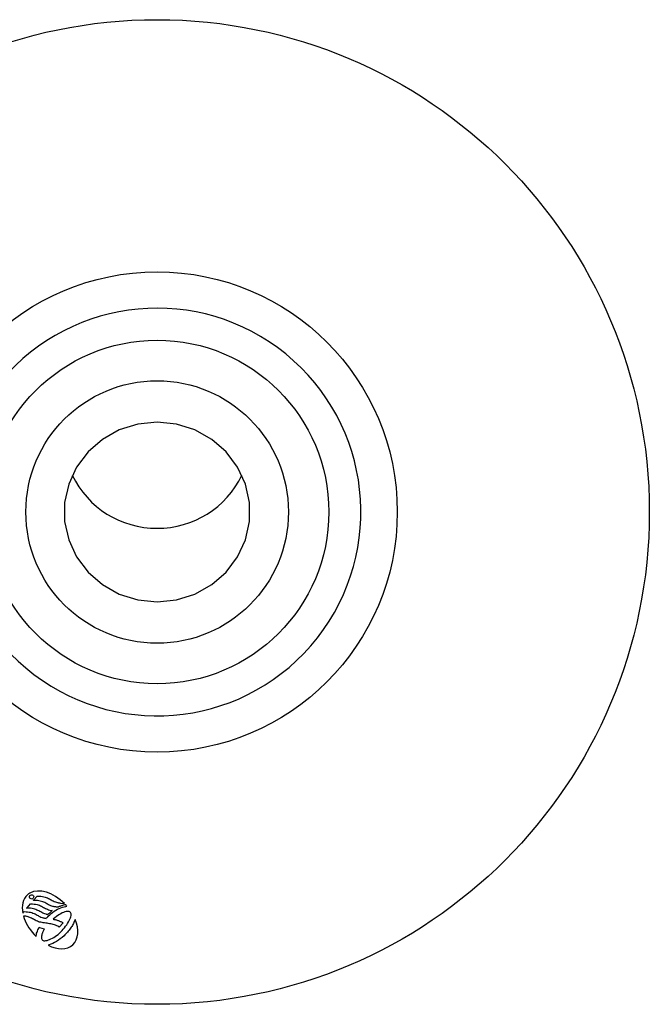
# Model space of a CAD drawing. Units: millimetres. Extents: x 91 to 217, y 37 to 186.
# Drawn here: x 151 to 170, y 37 to 67 of the extents above; entities that cross this region are included whole.
import ezdxf

# ---------------------------------------------------------------- set-up
doc = ezdxf.new("R2010")
doc.units = ezdxf.units.MM

msp = doc.modelspace()

# ---------------------------------------------------------------- linework, layer by layer
at = {"color": 7, "linetype": 'Continuous', "lineweight": 25}
for p, q in [((151.593473, 40.110474), (151.697121, 40.223042)), ((151.697121, 40.223042), (151.699731, 40.225973)), ((151.699731, 40.225973), (151.703727, 40.225896)), ((151.703727, 40.225896), (151.758598, 40.224996)), ((151.758598, 40.224996), (151.809025, 40.221439)), ((151.809025, 40.221439), (151.854883, 40.214977)), ((151.854883, 40.214977), (151.897533, 40.205754)), ((151.897533, 40.205754), (151.935153, 40.194967)), ((151.384161, 39.871642), (151.488215, 39.98592)), ((151.488215, 39.98592), (151.490919, 39.988881)), ((151.490919, 39.988881), (151.494933, 39.98877)), ((151.494933, 39.98877), (151.549996, 39.987564)), ((151.549996, 39.987564), (151.600311, 39.982634)), ((151.580218, 40.096094), (151.593473, 40.110474)), ((151.599737, 40.095667), (151.580218, 40.096094)), ((151.653998, 40.09441), (151.599737, 40.095667)), ((151.600311, 39.982634), (151.646985, 39.976274)), ((151.646985, 39.976274), (151.689515, 39.966635)), ((151.703354, 40.090936), (151.653998, 40.09441)), ((151.689515, 39.966635), (151.727189, 39.95721)), ((151.748012, 40.083525), (151.703354, 40.090936)), ((151.727189, 39.95721), (151.727686, 39.95718)), ((151.727686, 39.95718), (151.728175, 39.956927)), ((151.728175, 39.956927), (151.763586, 39.944216)), ((151.789482, 40.075679), (151.748012, 40.083525)), ((151.763586, 39.944216), (151.797647, 39.930516)), ((151.826013, 40.065204), (151.789482, 40.075679)), ((151.797647, 39.930516), (151.828982, 39.914563)), ((151.86118, 40.052619), (151.826013, 40.065204)), ((151.828982, 39.914563), (151.8593, 39.898985)), ((151.894591, 40.039105), (151.86118, 40.052619)), ((151.925219, 40.025096), (151.894591, 40.039105)), ((151.955229, 40.009522), (151.925219, 40.025096)), ((151.935153, 40.194967), (151.971203, 40.183112)), ((151.984145, 39.993167), (151.955229, 40.009522)), ((151.971203, 40.183112), (152.00556, 40.16927)), ((152.012185, 39.977287), (151.984145, 39.993167)), ((152.00556, 40.16927), (152.036854, 40.153272)), ((152.042788, 39.961627), (152.012185, 39.977287)), ((152.036854, 40.153272), (152.067265, 40.138118)), ((152.072551, 39.946069), (152.042788, 39.961627)), ((152.067265, 40.138118), (152.096642, 40.122781)), ((152.105156, 39.931213), (152.072551, 39.946069)), ((152.096642, 40.122781), (152.124585, 40.106761)), ((152.137908, 39.91932), (152.105156, 39.931213)), ((152.124585, 40.106761), (152.154892, 40.091242)), ((152.174604, 39.907365), (152.137908, 39.91932)), ((152.154892, 40.091242), (152.184011, 40.076375)), ((152.194211, 39.903232), (152.174604, 39.907365)), ((152.184011, 40.076375), (152.215632, 40.061913)), ((152.211813, 39.900629), (152.194211, 39.903232)), ((152.215632, 40.061913), (152.247709, 40.050215)), ((152.247709, 40.050215), (152.28327, 40.038613)), ((152.28327, 40.038613), (152.308948, 40.031249)), ((152.308948, 40.031249), (152.326248, 40.027694)), ((152.326248, 40.027694), (152.34767, 40.024108)), ((152.360402, 39.903203), (152.340164, 39.895436)), ((152.34767, 40.024108), (152.374599, 40.017874)), ((152.382795, 39.912799), (152.360402, 39.903203)), ((152.374599, 40.017874), (152.407646, 40.012305)), ((152.408285, 39.92291), (152.382795, 39.912799)), ((152.407646, 40.012305), (152.525389, 39.997058)), ((152.435241, 39.932743), (152.408285, 39.92291)), ((152.460262, 39.941414), (152.435241, 39.932743)), ((152.481838, 39.948266), (152.460262, 39.941414)), ((152.464054, 39.888205), (152.514558, 39.902159)), ((152.500366, 39.952225), (152.481838, 39.948266)), ((152.522408, 39.956974), (152.500366, 39.952225)), ((152.514558, 39.902159), (152.563688, 39.912601)), ((152.541505, 39.961838), (152.522408, 39.956974)), ((152.557724, 39.96382), (152.541505, 39.961838)), ((152.563688, 39.912601), (152.600497, 39.917106)), ((151.255554, 39.70936), (151.291769, 39.748935)), ((151.298193, 39.61593), (151.277199, 39.617384)), ((151.291769, 39.748935), (151.294349, 39.751862)), ((151.294349, 39.751862), (151.298501, 39.751836)), ((151.342819, 39.609584), (151.298193, 39.61593)), ((151.298501, 39.751836), (151.35352, 39.750474)), ((151.382816, 39.601008), (151.342819, 39.609584)), ((151.35352, 39.750474), (151.40257, 39.747312)), ((151.371003, 39.857207), (151.384161, 39.871642)), ((151.390484, 39.856848), (151.371003, 39.857207)), ((151.44514, 39.855983), (151.390484, 39.856848)), ((151.40257, 39.747312), (151.448331, 39.739921)), ((151.494536, 39.852552), (151.44514, 39.855983)), ((151.448331, 39.739921), (151.490825, 39.731727)), ((151.490825, 39.731727), (151.530081, 39.72047)), ((151.540471, 39.845674), (151.494536, 39.852552)), ((151.530081, 39.72047), (151.564663, 39.707997)), ((151.581792, 39.836917), (151.540471, 39.845674)), ((151.564663, 39.707997), (151.598801, 39.694275)), ((151.618761, 39.827384), (151.581792, 39.836917)), ((151.598801, 39.694275), (151.629962, 39.679777)), ((151.65355, 39.814851), (151.618761, 39.827384)), ((151.629962, 39.679777), (151.660826, 39.663846)), ((151.686901, 39.801325), (151.65355, 39.814851)), ((151.660826, 39.663846), (151.690162, 39.649055)), ((151.717566, 39.787251), (151.686901, 39.801325)), ((151.690162, 39.649055), (151.719596, 39.632158)), ((151.748, 39.771584), (151.717566, 39.787251)), ((151.719596, 39.632158), (151.748209, 39.61749)), ((151.776887, 39.756894), (151.748, 39.771584)), ((151.748209, 39.61749), (151.777619, 39.602664)), ((151.804905, 39.74074), (151.776887, 39.756894)), ((151.777619, 39.602664), (151.809578, 39.588105)), ((151.83437, 39.725518), (151.804905, 39.74074)), ((151.8653, 39.709625), (151.83437, 39.725518)), ((151.8593, 39.898985), (151.888568, 39.882584)), ((151.896597, 39.695594), (151.8653, 39.709625)), ((151.888568, 39.882584), (151.917707, 39.867597)), ((151.930071, 39.682989), (151.896597, 39.695594)), ((151.917707, 39.867597), (151.947031, 39.8509)), ((151.965729, 39.671331), (151.930071, 39.682989)), ((151.947031, 39.8509), (151.976073, 39.836167)), ((151.980787, 39.667013), (151.965729, 39.671331)), ((151.976073, 39.836167), (152.007771, 39.823143)), ((151.991641, 39.664294), (151.980787, 39.667013)), ((151.997079, 39.664055), (151.991641, 39.664294)), ((152.000005, 39.663385), (151.997079, 39.664055)), ((152.000517, 39.663406), (152.000005, 39.663385)), ((152.002578, 39.663827), (152.000517, 39.663406)), ((152.011717, 39.662583), (152.002578, 39.663827)), ((152.007771, 39.823143), (152.040087, 39.809634)), ((152.015661, 39.662127), (152.011717, 39.662583)), ((152.01375, 39.596082), (152.039497, 39.622079)), ((152.018561, 39.664695), (152.015661, 39.662127)), ((152.024821, 39.670065), (152.018561, 39.664695)), ((152.035914, 39.681412), (152.024821, 39.670065)), ((152.054622, 39.699228), (152.035914, 39.681412)), ((152.039497, 39.622079), (152.076131, 39.655184)), ((152.040087, 39.809634), (152.075211, 39.798466)), ((152.074638, 39.719647), (152.054622, 39.699228)), ((152.096695, 39.739342), (152.074638, 39.719647)), ((152.075211, 39.798466), (152.131353, 39.788774)), ((152.076131, 39.655184), (152.120949, 39.693499)), ((152.114999, 39.756628), (152.096695, 39.739342)), ((152.128073, 39.76822), (152.114999, 39.756628)), ((152.120949, 39.693499), (152.164996, 39.72962)), ((152.134837, 39.7728), (152.128073, 39.76822)), ((152.131353, 39.788774), (152.152876, 39.785047)), ((152.152876, 39.785047), (152.134837, 39.7728)), ((152.164996, 39.72962), (152.21288, 39.763544)), ((152.23072, 39.896893), (152.211813, 39.900629)), ((152.21288, 39.763544), (152.261073, 39.794231)), ((152.248738, 39.895548), (152.23072, 39.896893)), ((152.280491, 39.601979), (152.234018, 39.567201)), ((152.26589, 39.893636), (152.248738, 39.895548)), ((152.261073, 39.794231), (152.311331, 39.823203)), ((152.285152, 39.892019), (152.26589, 39.893636)), ((152.325587, 39.634511), (152.280491, 39.601979)), ((152.303941, 39.889245), (152.285152, 39.892019)), ((152.323822, 39.887927), (152.303941, 39.889245)), ((152.311331, 39.823203), (152.361856, 39.848109)), ((152.326504, 39.887776), (152.323822, 39.887927)), ((152.371344, 39.662976), (152.325587, 39.634511)), ((152.328743, 39.889016), (152.326504, 39.887776)), ((152.340164, 39.895436), (152.328743, 39.889016)), ((152.361856, 39.848109), (152.412876, 39.870231)), ((152.414613, 39.68923), (152.371344, 39.662976)), ((152.412876, 39.870231), (152.464054, 39.888205)), ((152.45802, 39.711063), (152.414613, 39.68923)), ((152.499136, 39.728636), (152.45802, 39.711063)), ((152.538584, 39.742249), (152.499136, 39.728636)), ((152.575534, 39.751462), (152.538584, 39.742249)), ((152.609129, 39.756328), (152.575534, 39.751462)), ((152.638572, 39.756904), (152.609129, 39.756328)), ((152.66476, 39.752008), (152.638572, 39.756904)), ((152.686544, 39.742529), (152.66476, 39.752008)), ((152.704457, 39.728177), (152.686544, 39.742529)), ((152.717459, 39.709922), (152.704457, 39.728177)), ((152.726516, 39.683696), (152.717459, 39.709922)), ((152.718513, 39.596694), (152.72556, 39.629993)), ((152.72556, 39.629993), (152.728674, 39.659474)), ((152.728674, 39.659474), (152.726516, 39.683696)), ((151.383622, 39.600777), (151.382816, 39.601008)), ((151.468144, 39.573647), (151.383622, 39.600777)), ((151.487867, 39.565603), (151.468144, 39.573647)), ((151.518192, 39.549953), (151.487867, 39.565603)), ((151.548741, 39.534688), (151.518192, 39.549953)), ((151.577942, 39.51953), (151.548741, 39.534688)), ((151.607144, 39.503092), (151.577942, 39.51953)), ((151.636628, 39.487739), (151.607144, 39.503092)), ((151.667195, 39.472344), (151.636628, 39.487739)), ((151.698854, 39.457814), (151.667195, 39.472344)), ((151.731973, 39.445437), (151.698854, 39.457814)), ((151.768673, 39.433791), (151.731973, 39.445437)), ((151.80544, 39.425805), (151.768673, 39.433791)), ((151.841539, 39.419415), (151.80544, 39.425805)), ((151.809578, 39.588105), (151.841863, 39.576348)), ((151.880184, 39.412393), (151.841539, 39.419415)), ((151.841863, 39.576348), (151.877191, 39.564715)), ((151.877191, 39.564715), (151.889186, 39.561275)), ((151.917681, 39.407149), (151.880184, 39.412393)), ((151.889186, 39.561275), (151.901189, 39.559337)), ((151.901189, 39.559337), (151.917918, 39.555649)), ((151.956212, 39.401495), (151.917681, 39.407149)), ((151.917918, 39.555649), (151.94196, 39.551593)), ((151.94196, 39.551593), (151.967896, 39.547387)), ((151.994872, 39.395804), (151.956212, 39.401495)), ((151.967896, 39.547387), (151.970426, 39.550723)), ((151.970426, 39.550723), (151.97891, 39.560905)), ((151.97891, 39.560905), (151.992959, 39.576194)), ((151.992959, 39.576194), (152.01375, 39.596082)), ((152.033366, 39.390217), (151.994872, 39.395804)), ((152.0716, 39.384705), (152.033366, 39.390217)), ((152.110004, 39.377528), (152.0716, 39.384705)), ((152.147471, 39.369342), (152.110004, 39.377528)), ((152.185008, 39.360025), (152.147471, 39.369342)), ((152.190152, 39.52926), (152.179425, 39.520759)), ((152.179425, 39.520759), (152.180077, 39.520684)), ((152.180077, 39.520684), (152.200947, 39.516049)), ((152.220266, 39.349916), (152.185008, 39.360025)), ((152.234018, 39.567201), (152.190152, 39.52926)), ((152.200947, 39.516049), (152.22114, 39.511411)), ((152.256641, 39.336646), (152.220266, 39.349916)), ((152.22114, 39.511411), (152.241519, 39.507028)), ((152.241519, 39.507028), (152.261718, 39.501236)), ((152.290946, 39.322917), (152.256641, 39.336646)), ((152.261718, 39.501236), (152.280245, 39.497357)), ((152.280245, 39.497357), (152.300844, 39.490017)), ((152.324413, 39.305482), (152.290946, 39.322917)), ((152.300844, 39.490017), (152.320317, 39.484434)), ((152.320317, 39.484434), (152.340155, 39.477284)), ((152.358011, 39.286449), (152.324413, 39.305482)), ((152.340155, 39.477284), (152.358647, 39.470829)), ((152.358647, 39.470829), (152.378194, 39.462273)), ((152.470623, 39.402839), (152.369017, 39.288182)), ((152.378194, 39.462273), (152.396137, 39.454685)), ((152.396137, 39.454685), (152.415194, 39.446382)), ((152.415194, 39.446382), (152.433406, 39.436987)), ((152.433406, 39.436987), (152.451185, 39.426381)), ((152.451185, 39.426381), (152.468561, 39.416328)), ((152.468561, 39.416328), (152.477887, 39.410927)), ((152.477887, 39.410927), (152.470623, 39.402839)), ((152.526353, 39.261583), (152.560245, 39.30521)), ((152.560245, 39.30521), (152.593523, 39.350908)), ((152.593523, 39.350908), (152.621781, 39.394478)), ((152.621781, 39.394478), (152.647741, 39.438762)), ((152.647741, 39.438762), (152.672279, 39.481515)), ((152.672279, 39.481515), (152.691766, 39.52243)), ((152.691766, 39.52243), (152.70665, 39.560618)), ((152.70665, 39.560618), (152.718513, 39.596694)), ((152.747943, 39.303454), (152.730024, 39.273498)), ((152.765679, 39.332085), (152.747943, 39.303454)), ((152.782082, 39.361268), (152.765679, 39.332085)), ((152.797079, 39.389169), (152.782082, 39.361268)), ((152.811869, 39.417915), (152.797079, 39.389169)), ((152.824061, 39.446618), (152.811869, 39.417915)), ((152.836086, 39.47464), (152.824061, 39.446618)), ((152.847109, 39.502696), (152.836086, 39.47464)), ((152.851511, 39.515792), (152.847109, 39.502696)), ((151.659705, 38.994786), (151.663099, 39.024848)), ((151.663099, 39.024848), (151.669823, 39.05741)), ((151.669823, 39.05741), (151.677825, 39.090603)), ((151.677825, 39.090603), (151.689396, 39.125668)), ((151.689396, 39.125668), (151.701757, 39.160055)), ((151.701757, 39.160055), (151.717332, 39.195362)), ((151.717332, 39.195362), (151.734514, 39.230883)), ((151.734514, 39.230883), (151.752929, 39.26737)), ((151.752929, 39.26737), (151.756315, 39.274084)), ((151.756315, 39.274084), (151.763358, 39.271896)), ((151.763358, 39.271896), (151.904269, 39.228877)), ((151.827902, 39.010861), (151.826094, 38.994856)), ((151.83134, 39.026676), (151.827902, 39.010861)), ((151.836511, 39.044708), (151.83134, 39.026676)), ((151.840242, 39.062619), (151.836511, 39.044708)), ((151.846934, 39.081057), (151.840242, 39.062619)), ((151.853192, 39.099057), (151.846934, 39.081057)), ((151.860293, 39.118333), (151.853192, 39.099057)), ((151.868233, 39.138086), (151.860293, 39.118333)), ((151.877978, 39.156982), (151.868233, 39.138086)), ((151.887484, 39.17651), (151.877978, 39.156982)), ((151.898729, 39.196523), (151.887484, 39.17651)), ((151.909418, 39.216162), (151.898729, 39.196523)), ((151.904269, 39.228877), (151.914543, 39.225706)), ((151.914543, 39.225706), (151.909418, 39.216162)), ((152.243264, 38.995438), (152.286285, 39.025824)), ((152.286285, 39.025824), (152.329193, 39.058858)), ((152.329193, 39.058858), (152.371426, 39.094922)), ((152.364211, 39.282887), (152.358011, 39.286449)), ((152.369017, 39.288182), (152.364211, 39.282887)), ((152.371426, 39.094922), (152.412059, 39.133833)), ((152.412059, 39.133833), (152.451951, 39.174573)), ((152.451951, 39.174573), (152.489607, 39.217118)), ((152.512065, 39.019106), (152.455694, 38.968129)), ((152.489607, 39.217118), (152.526353, 39.261583)), ((152.540246, 39.046344), (152.512065, 39.019106)), ((152.566922, 39.073622), (152.540246, 39.046344)), ((152.594024, 39.101507), (152.566922, 39.073622)), ((152.618571, 39.130573), (152.594024, 39.101507)), ((152.642837, 39.159047), (152.618571, 39.130573)), ((152.665806, 39.187119), (152.642837, 39.159047)), ((152.689133, 39.216241), (152.665806, 39.187119)), ((152.709348, 39.245385), (152.689133, 39.216241)), ((152.730024, 39.273498), (152.709348, 39.245385)), ((151.825083, 38.977908), (151.823269, 38.962076)), ((151.823269, 38.962076), (151.824262, 38.948486)), ((151.824262, 38.948486), (151.825822, 38.934917)), ((151.826094, 38.994856), (151.825083, 38.977908)), ((151.825822, 38.934917), (151.832751, 38.910185)), ((151.832751, 38.910185), (151.843367, 38.892727)), ((151.843367, 38.892727), (151.858936, 38.87892)), ((151.858936, 38.87892), (151.877657, 38.870321)), ((151.877657, 38.870321), (151.901312, 38.866487)), ((151.901312, 38.866487), (151.929109, 38.864853)), ((151.929109, 38.864853), (151.961375, 38.868512)), ((151.961375, 38.868512), (151.995949, 38.876004)), ((151.995949, 38.876004), (152.033762, 38.887641)), ((152.057847, 38.739106), (152.024304, 38.731092)), ((152.033762, 38.887641), (152.072647, 38.902917)), ((152.112016, 38.757613), (152.057847, 38.739106)), ((152.072647, 38.902917), (152.113757, 38.920659)), ((152.167199, 38.77985), (152.112016, 38.757613)), ((152.113757, 38.920659), (152.15575, 38.943053)), ((152.15575, 38.943053), (152.198866, 38.968285)), ((152.224157, 38.808179), (152.167199, 38.77985)), ((152.198866, 38.968285), (152.243264, 38.995438)), ((152.280959, 38.840669), (152.224157, 38.808179)), ((152.339069, 38.878305), (152.280959, 38.840669)), ((152.397345, 38.91966), (152.339069, 38.878305)), ((152.455694, 38.968129), (152.397345, 38.91966))]:
    msp.add_line(p, q, dxfattribs=at)
at = {"color": 7, "linetype": 'Continuous', "lineweight": 25, "flags": 128}
msp.add_lwpolyline([(155.348611, 49.191657), (155.937694, 49.251462), (156.501032, 49.428265), (157.014003, 49.714337), (157.454188, 50.097177), (157.80235, 50.560052), (158.043272, 51.082732), (158.166423, 51.642374), (158.166423, 52.214519), (158.043272, 52.774161), (157.80235, 53.296842), (157.454188, 53.759717), (157.014003, 54.142556), (156.501032, 54.428629), (155.937694, 54.605431), (155.348611, 54.665237), (154.759528, 54.605431), (154.196191, 54.428629), (153.68322, 54.142556), (153.243034, 53.759717), (152.894873, 53.296842), (152.653951, 52.774161), (152.530799, 52.214519), (152.530799, 51.642374), (152.653951, 51.082732), (152.894873, 50.560052), (153.243034, 50.097177), (153.68322, 49.714337), (154.196191, 49.428265), (154.759528, 49.251462), (155.348611, 49.191657)], dxfattribs=at)
at = {"color": 7, "linetype": 'Continuous', "lineweight": 25}
for radius in [15.000404, 7.318333, 5.233333, 4]:
    msp.add_circle((155.348611, 51.928447), radius, dxfattribs=at)
for centre, radius, start, end in [((155.348611, 51.928447), 6.21063, 143.824875, 139.8523143), ((155.322815, 54.268778), 2.83414, 205.4698387, 270.5215088), ((155.374407, 54.268778), 2.83414, 269.4784912, 334.5301613)]:
    msp.add_arc(centre, radius, start, end, dxfattribs=at)
for points in [[(151.39524, 40.260488), (151.257518, 40.135016), (151.214315, 39.932904), (151.255554, 39.70936)], [(151.421938, 40.28138), (151.412976, 40.274425), (151.403624, 40.268171), (151.39524, 40.260488)], [(151.47386, 40.316057), (151.438906, 40.294301), (151.435045, 40.291812), (151.421938, 40.28138)], [(152.525389, 39.997059), (152.18352, 40.340609), (151.745112, 40.47017), (151.47386, 40.316057)], [(152.574488, 39.946537), (152.568999, 39.952579), (152.563283, 39.957927), (152.557723, 39.96382)], [(152.600497, 39.917107), (152.591895, 39.926991), (152.58339, 39.93682), (152.574488, 39.946537)], [(151.277199, 39.617384), (151.329862, 39.429958), (151.438687, 39.233101), (151.59892, 39.057272)], [(152.778132, 38.743387), (152.960316, 38.90937), (152.977371, 39.209413), (152.851511, 39.515792)], [(151.59892, 39.057272), (151.618755, 39.035512), (151.639208, 39.015022), (151.659705, 38.994787)], [(152.024304, 38.731092), (152.310621, 38.588315), (152.600563, 38.581546), (152.778132, 38.743387)]]:
    msp.add_open_spline(points, degree=3, dxfattribs=at)
for points, knots in [([(151.505347, 40.136895), (151.47227, 40.14638), (151.450768, 40.179772), (151.46166, 40.217757), (151.472545, 40.255715), (151.508467, 40.272613), (151.541544, 40.263129)], [2, 2, 2, 2, 3, 3, 3, 4, 4, 4, 4]), ([(151.541544, 40.263129), (151.577814, 40.252728), (151.595861, 40.218163), (151.585557, 40.18223), (151.574665, 40.144245), (151.538736, 40.127321), (151.505347, 40.136895)], [0, 0, 0, 0, 1, 1, 1, 2, 2, 2, 2])]:
    msp.add_open_spline(points, degree=3, knots=knots, dxfattribs=at)

doc.saveas('drawing.dxf')
